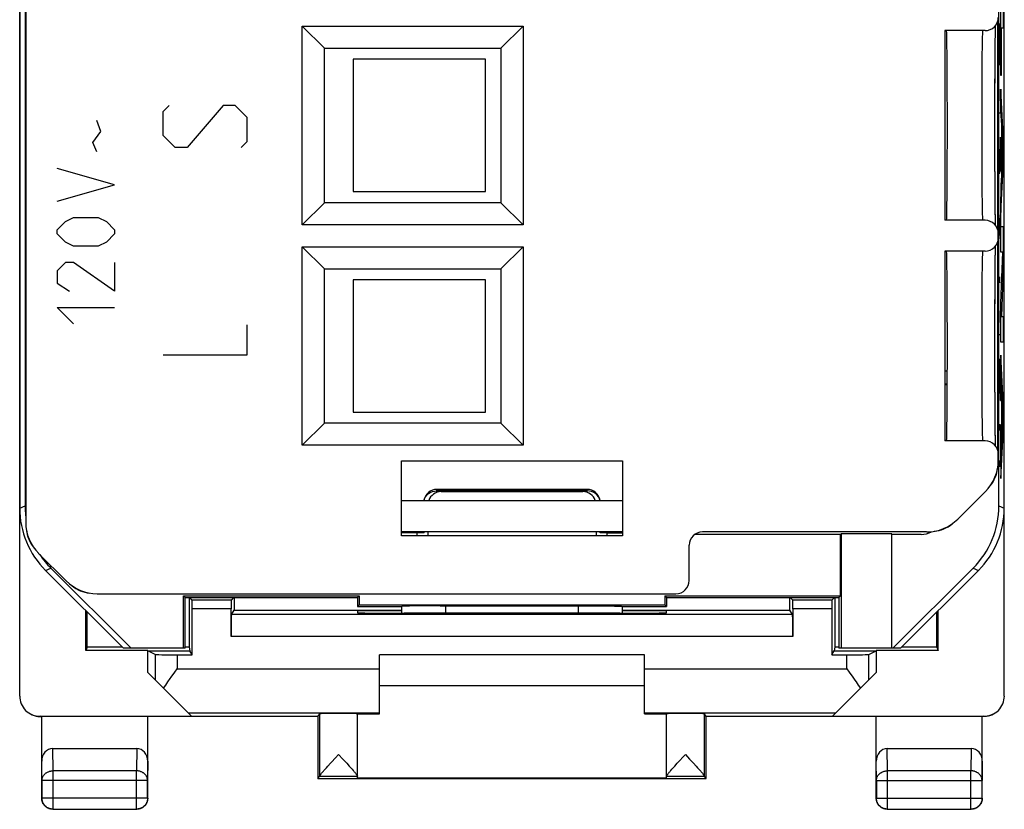
# Model space of a CAD drawing. Units: millimetres. Extents: x -20.1 to 2.2, y 0.1 to 49.1.
# Drawn here: x -20.1 to 2.2, y 0.1 to 18 of the extents above; entities that cross this region are included whole.
import ezdxf

# ---------------------------------------------------------------- set-up
doc = ezdxf.new("R2010")
doc.units = ezdxf.units.MM
doc.header["$LTSCALE"] = 16.335
doc.layers.get('0').update_dxf_attribs({"linetype": 'CONTINUOUS'})
for name, color, linetype in [('ASSI', 7, 'CONTINUOUS'), ('CURVE', 7, 'CONTINUOUS'), ('DRAFT', 7, 'CONTINUOUS'), ('RACCORDO', 7, 'CONTINUOUS'), ('SMUSSO', 7, 'CONTINUOUS')]:
    doc.layers.add(name, color=color, linetype=linetype)

msp = doc.modelspace()

# ---------------------------------------------------------------- linework, layer by layer
at = {"color": 7, "linetype": 'CONTINUOUS'}
for p, q in [((-20.144, 42.274), (-20.144, 6.931)), ((-20.022, 42.224), (-20.022, 6.981)), ((2.033, 6.981), (2.033, 42.224)), ((2.156, 6.931), (2.156, 42.274)), ((-9.594, 17.103), (-12.594, 17.103)), ((-12.594, 17.103), (-12.594, 14.103)), ((-9.594, 14.103), (-9.594, 17.103)), ((-12.594, 14.103), (-9.594, 14.103)), ((-9.594, 12.103), (-12.594, 12.103)), ((-12.594, 12.103), (-12.594, 9.103)), ((-9.594, 9.103), (-9.594, 12.103)), ((0.864, 9.725), (0.806, 9.725)), ((-12.594, 9.103), (-9.594, 9.103)), ((-11.494, 8.003), (-6.494, 8.003)), ((-11.494, 6.303), (-11.494, 8.003)), ((-6.494, 8.003), (-6.494, 6.303)), ((-7.294, 7.353), (-10.694, 7.353)), ((-11.141, 6.37), (-11.495, 6.367)), ((-6.494, 6.303), (-11.494, 6.303)), ((-11.094, 6.403), (-11.094, 6.37)), ((-10.994, 6.369), (-10.994, 6.403)), ((-10.985, 6.371), (-10.975, 6.403)), ((-7.013, 6.403), (-7.004, 6.371)), ((-6.994, 6.403), (-6.994, 6.369)), ((-6.894, 6.403), (-6.894, 6.37)), ((-6.848, 6.37), (-6.494, 6.367)), ((-4.851, 6.336), (-1.558, 6.336)), ((-1.558, 6.336), (-1.54, 6.345)), ((-1.558, 4.939), (-1.558, 6.336)), ((-0.394, 6.345), (-1.54, 6.345)), ((-1.54, 6.345), (-1.54, 3.753)), ((-0.394, 3.753), (-0.394, 6.345)), ((-0.394, 6.336), (0.272, 6.336)), ((-19.559, 5.517), (-17.794, 3.753)), ((-19.436, 5.567), (-17.622, 3.753)), ((-0.367, 3.753), (1.448, 5.567)), ((-0.194, 3.753), (1.57, 5.517)), ((-16.431, 4.939), (-12.458, 4.939)), ((-16.394, 4.903), (-16.431, 4.939)), ((-16.431, 3.753), (-16.431, 4.939)), ((-12.494, 4.903), (-12.458, 4.939)), ((-12.458, 4.939), (-12.458, 4.739)), ((-5.531, 4.939), (-1.558, 4.939)), ((-5.494, 4.903), (-5.531, 4.939)), ((-5.531, 4.939), (-5.531, 4.739)), ((-1.594, 4.903), (-1.558, 4.939)), ((-16.394, 4.903), (-12.494, 4.903)), ((-16.394, 3.753), (-16.394, 4.903)), ((-12.494, 4.903), (-12.494, 4.703)), ((-12.458, 4.739), (-12.494, 4.703)), ((-12.494, 4.703), (-11.489, 4.703)), ((-12.458, 4.739), (-5.531, 4.739)), ((-10.619, 4.718), (-7.493, 4.718)), ((-6.5, 4.703), (-5.494, 4.703)), ((-5.531, 4.739), (-5.494, 4.703)), ((-5.494, 4.903), (-1.594, 4.903)), ((-5.494, 4.903), (-5.494, 4.703)), ((-1.594, 4.903), (-1.594, 3.753)), ((-16.394, 3.753), (-17.794, 3.753)), ((-5.994, 3.603), (-11.994, 3.603)), ((-0.194, 3.753), (-1.594, 3.753)), ((-5.994, 2.903), (-11.994, 2.903))]:
    msp.add_line(p, q, dxfattribs=at)
at = {"color": 253, "linetype": 'CONTINUOUS'}
for p, q in [((0.865, 10.037), (0.806, 10.037)), ((0.864, 9.737), (0.806, 9.737)), ((-10.747, 7.317), (-10.694, 7.321)), ((-10.694, 7.287), (-10.694, 7.353)), ((-7.294, 7.321), (-10.694, 7.321)), ((-7.294, 7.287), (-7.294, 7.353)), ((-7.242, 7.317), (-7.294, 7.321)), ((-20.144, 6.931), (-20.022, 6.981)), ((2.033, 6.981), (2.156, 6.931)), ((-11.141, 6.303), (-11.141, 6.37)), ((-6.848, 6.37), (-6.848, 6.303)), ((-19.559, 5.517), (-19.436, 5.567)), ((1.448, 5.567), (1.57, 5.517)), ((-10.495, 4.55), (-10.496, 4.718)), ((-7.493, 4.718), (-7.493, 4.55))]:
    msp.add_line(p, q, dxfattribs=at)
for points in [[(-10.99, 7.099), (-10.977, 7.143), (-10.955, 7.186), (-10.925, 7.224), (-10.888, 7.258)], [(-10.888, 7.258), (-10.845, 7.285), (-10.797, 7.305), (-10.747, 7.317)], [(-7.101, 7.258), (-7.144, 7.285), (-7.192, 7.305), (-7.242, 7.317)], [(-6.999, 7.099), (-7.012, 7.143), (-7.034, 7.186), (-7.064, 7.224), (-7.101, 7.258)]]:
    msp.add_lwpolyline(points, dxfattribs=at)
at = {"color": 7, "linetype": 'CONTINUOUS'}
for points in [[(-10.619, 4.718), (-10.737, 4.718), (-10.85, 4.717), (-10.959, 4.716), (-11.063, 4.715), (-11.158, 4.714), (-11.243, 4.712), (-11.319, 4.71), (-11.382, 4.709), (-11.431, 4.707), (-11.467, 4.705), (-11.49, 4.703)], [(-7.493, 4.718), (-7.37, 4.718), (-7.252, 4.718), (-7.139, 4.717), (-7.03, 4.716), (-6.926, 4.715), (-6.831, 4.714), (-6.746, 4.712), (-6.67, 4.71), (-6.607, 4.709), (-6.558, 4.707), (-6.522, 4.705), (-6.499, 4.703)]]:
    msp.add_lwpolyline(points, dxfattribs=at)
for centre, start, end in [((-10.694, 7.053), 90, 170), ((-7.294, 7.053), 10, 90)]:
    msp.add_arc(centre, 0.3, start, end, dxfattribs=at)
for centre, major_axis, ratio, start_param, end_param in [((-18.144, 6.931), (1.848, 0.766), 0.999822, 2.748957, 3.534229), ((-18.022, 6.982), (-1.848, -0.766), 0.999822, -0.392636, -0.278862), ((0.033, 6.982), (-1.848, 0.766), 0.999822, 2.748957, 3.534229), ((0.155, 6.931), (1.848, -0.766), 0.999822, -0.392636, 0.392636), ((-10.787, 6.367), (0.5, 0), 0.008727, 1.977254, 2.356194), ((-7.201, 6.367), (0.5, 0), 0.008727, 0.785398, 1.143465), ((0.272, 6.836), (0.354, -0.354), 0.999924, -0.78536, -0.296212), ((-18.022, 6.982), (-1.848, -0.766), 0.999822, 6.475688, 6.675821), ((-10.994, 166.478), (0.5, 162.482), 0.000109, -3.234899, -3.224098), ((-6.994, 166.478), (-0.5, 162.482), 0.000109, 3.224105, 3.234899)]:
    msp.add_ellipse(centre, major_axis=major_axis, ratio=ratio, start_param=start_param, end_param=end_param, dxfattribs=at)
at = {"layer": 'ASSI', "color": 7, "linetype": 'CONTINUOUS'}
for p, q in [((-20.007, 42.594), (-20.007, 6.611)), ((-13.744, 17.853), (-13.244, 17.353)), ((-13.744, 17.853), (-8.744, 17.853)), ((-13.744, 13.353), (-13.744, 17.853)), ((-8.744, 17.853), (-9.244, 17.353)), ((-8.744, 17.853), (-8.744, 13.353)), ((1.954, 17.762), (1.956, 17.848)), ((1.956, 17.848), (1.956, 17.87)), ((2.006, 13.239), (2.006, 17.966)), ((1.719, 17.753), (0.806, 17.753)), ((0.806, 17.753), (0.806, 13.453)), ((1.951, 17.516), (1.953, 17.657)), ((1.953, 17.657), (1.954, 17.762)), ((1.949, 17.351), (1.951, 17.516)), ((-13.244, 17.353), (-9.244, 17.353)), ((-13.244, 13.853), (-13.244, 17.353)), ((-9.244, 17.353), (-9.244, 13.853)), ((1.946, 16.924), (1.948, 17.138)), ((1.945, 16.686), (1.946, 16.924)), ((1.944, 16.426), (1.945, 16.686)), ((1.943, 16.072), (1.944, 16.288)), ((1.944, 16.288), (1.944, 16.426)), ((1.943, 15.886), (1.943, 16.072)), ((1.943, 15.734), (1.943, 15.886)), ((1.943, 15.542), (1.943, 15.734)), ((1.943, 15.351), (1.943, 15.542)), ((1.943, 15.199), (1.943, 15.351)), ((1.944, 14.939), (1.943, 15.199)), ((1.944, 14.76), (1.944, 14.939)), ((1.944, 14.69), (1.944, 14.76)), ((1.945, 14.424), (1.944, 14.69)), ((1.947, 14.182), (1.945, 14.424)), ((1.948, 13.965), (1.947, 14.182)), ((-13.744, 13.353), (-13.244, 13.853)), ((-9.244, 13.853), (-13.244, 13.853)), ((-8.744, 13.353), (-9.244, 13.853)), ((1.95, 13.774), (1.948, 13.965)), ((1.951, 13.63), (1.95, 13.774)), ((1.953, 13.508), (1.951, 13.63)), ((1.719, 13.453), (0.806, 13.453)), ((1.955, 13.406), (1.953, 13.508)), ((1.956, 13.335), (1.955, 13.406)), ((-8.744, 13.353), (-13.744, 13.353)), ((2.006, 8.239), (2.006, 12.966)), ((2.019, 13.053), (2.019, 13.153)), ((-13.744, 12.853), (-8.744, 12.853)), ((-13.744, 12.853), (-13.244, 12.353)), ((-13.744, 8.353), (-13.744, 12.853)), ((-8.744, 12.853), (-9.244, 12.353)), ((-8.744, 12.853), (-8.744, 8.353)), ((1.719, 12.753), (0.806, 12.753)), ((0.806, 12.753), (0.806, 8.453)), ((1.952, 12.607), (1.954, 12.734)), ((1.954, 12.734), (1.955, 12.825)), ((1.955, 12.825), (1.956, 12.87)), ((1.95, 12.457), (1.952, 12.607)), ((-13.244, 12.353), (-9.244, 12.353)), ((-13.244, 8.853), (-13.244, 12.353)), ((-9.244, 12.353), (-9.244, 8.853)), ((1.947, 12.087), (1.949, 12.284)), ((1.949, 12.284), (1.95, 12.457)), ((1.946, 11.867), (1.947, 12.087)), ((1.945, 11.686), (1.946, 11.867)), ((1.944, 11.426), (1.945, 11.686)), ((1.944, 11.288), (1.944, 11.426)), ((1.943, 11.072), (1.944, 11.288)), ((1.943, 10.886), (1.943, 11.072)), ((1.943, 10.734), (1.943, 10.886)), ((1.943, 10.542), (1.943, 10.734)), ((1.943, 10.351), (1.943, 10.542)), ((1.943, 10.199), (1.943, 10.351)), ((1.944, 9.939), (1.943, 10.199)), ((1.944, 9.76), (1.944, 9.939)), ((1.944, 9.69), (1.944, 9.76)), ((1.945, 9.424), (1.944, 9.69)), ((1.947, 9.182), (1.945, 9.424)), ((1.948, 8.965), (1.947, 9.182)), ((1.95, 8.774), (1.948, 8.965)), ((-13.744, 8.353), (-13.244, 8.853)), ((-9.244, 8.853), (-13.244, 8.853)), ((-8.744, 8.353), (-9.244, 8.853)), ((1.951, 8.63), (1.95, 8.774)), ((1.953, 8.508), (1.951, 8.63)), ((1.955, 8.406), (1.953, 8.508)), ((-8.744, 8.353), (-13.744, 8.353)), ((1.719, 8.453), (0.806, 8.453)), ((1.956, 8.335), (1.955, 8.406)), ((2.019, 8.011), (2.019, 8.153)), ((-11.494, 8.003), (-6.494, 8.003)), ((-11.494, 6.303), (-11.494, 8.003)), ((-6.494, 8.003), (-6.494, 6.303)), ((-10.598, 7.303), (-7.39, 7.303)), ((1.726, 7.304), (1.104, 6.682)), ((-11.494, 7.103), (-6.494, 7.103)), ((-11.494, 6.403), (-6.494, 6.403)), ((-6.494, 6.303), (-11.494, 6.303)), ((-10.898, 6.403), (-10.898, 6.303)), ((-7.09, 6.403), (-7.09, 6.303)), ((0.397, 6.389), (-4.681, 6.389)), ((-4.981, 5.289), (-4.981, 6.089)), ((-19.093, 5.282), (-19.715, 5.904)), ((-18.386, 4.989), (-5.281, 4.989)), ((-12.494, 0.808), (-12.494, 2.269)), ((-5.494, 0.808), (-5.494, 2.269)), ((-12.922, 1.346), (-12.827, 1.243)), ((-5.251, 1.146), (-5.066, 1.346)), ((-5.066, 1.346), (-4.971, 1.243)), ((-12.827, 1.243), (-12.738, 1.146)), ((-12.738, 1.146), (-12.68, 1.082)), ((-5.309, 1.082), (-5.251, 1.146)), ((-4.971, 1.243), (-4.883, 1.147)), ((-4.883, 1.147), (-4.824, 1.083)), ((-13.255, 0.98), (-13.229, 1.011)), ((-13.229, 1.011), (-13.198, 1.045)), ((-13.198, 1.045), (-13.164, 1.083)), ((-12.68, 1.082), (-12.645, 1.044)), ((-12.645, 1.044), (-12.615, 1.01)), ((-5.4, 0.979), (-5.374, 1.01)), ((-5.374, 1.01), (-5.343, 1.044)), ((-5.343, 1.044), (-5.309, 1.082)), ((-4.824, 1.083), (-4.79, 1.045)), ((-13.394, 0.803), (-13.351, 0.846)), ((-4.594, 0.803), (-4.638, 0.846))]:
    msp.add_line(p, q, dxfattribs=at)
at = {"layer": 'ASSI', "color": 253, "linetype": 'CONTINUOUS'}
for p, q in [((1.648, 17.038), (1.646, 16.802)), ((1.646, 16.802), (1.645, 16.543)), ((1.645, 16.543), (1.644, 16.266)), ((1.644, 16.266), (1.643, 15.976)), ((1.643, 15.976), (1.643, 15.678)), ((1.643, 15.678), (1.643, 15.378)), ((1.643, 15.378), (1.643, 15.083)), ((1.643, 15.083), (1.644, 14.799)), ((1.644, 14.799), (1.646, 14.53)), ((1.646, 14.53), (1.647, 14.282)), ((1.647, 14.282), (1.649, 14.06)), ((1.649, 14.06), (1.652, 13.867)), ((1.648, 12.038), (1.646, 11.802)), ((1.646, 11.802), (1.645, 11.543)), ((1.645, 11.543), (1.644, 11.266)), ((1.644, 11.266), (1.643, 10.976)), ((1.643, 10.976), (1.643, 10.678)), ((1.643, 10.678), (1.643, 10.378)), ((1.643, 10.378), (1.643, 10.083)), ((1.643, 10.083), (1.644, 9.799)), ((1.644, 9.799), (1.646, 9.53)), ((1.646, 9.53), (1.647, 9.282)), ((1.647, 9.282), (1.649, 9.06)), ((1.649, 9.06), (1.652, 8.867)), ((-13.35, 0.852), (-13.35, 2.269)), ((-4.638, 0.852), (-4.638, 2.269)), ((-12.494, 0.846), (-13.351, 0.846)), ((-4.638, 0.846), (-5.494, 0.846))]:
    msp.add_line(p, q, dxfattribs=at)
for points in [[(1.66, 17.705), (1.658, 17.668), (1.657, 17.621), (1.655, 17.564), (1.654, 17.498), (1.653, 17.423), (1.652, 17.339), (1.65, 17.246), (1.648, 17.038)], [(1.664, 17.753), (1.663, 17.747), (1.661, 17.731), (1.66, 17.705)], [(1.652, 13.867), (1.653, 13.783), (1.654, 13.707), (1.655, 13.641), (1.657, 13.584), (1.658, 13.537), (1.66, 13.5), (1.661, 13.474), (1.663, 13.458), (1.664, 13.453)], [(1.664, 12.753), (1.663, 12.747), (1.661, 12.731), (1.66, 12.705)], [(1.66, 12.705), (1.658, 12.668), (1.657, 12.621), (1.655, 12.564), (1.654, 12.498), (1.653, 12.423), (1.652, 12.339), (1.65, 12.246), (1.648, 12.038)], [(1.652, 8.867), (1.653, 8.783), (1.654, 8.707), (1.655, 8.641), (1.657, 8.584), (1.658, 8.537), (1.66, 8.5), (1.661, 8.474), (1.663, 8.458), (1.664, 8.453)]]:
    msp.add_lwpolyline(points, dxfattribs=at)
at = {"layer": 'ASSI', "color": 7, "linetype": 'CONTINUOUS'}
for points in [[(1.948, 17.138), (1.949, 17.329), (1.949, 17.351)], [(-13.085, 1.17), (-12.994, 1.269), (-12.922, 1.346)], [(-13.164, 1.083), (-13.106, 1.147), (-13.085, 1.17)], [(-13.35, 0.852), (-13.35, 0.855), (-13.349, 0.858), (-13.347, 0.862), (-13.344, 0.867), (-13.341, 0.872), (-13.337, 0.878), (-13.333, 0.885), (-13.327, 0.893), (-13.321, 0.901), (-13.314, 0.91), (-13.306, 0.92), (-13.298, 0.93), (-13.288, 0.942), (-13.278, 0.954), (-13.267, 0.967), (-13.255, 0.98)], [(-12.615, 1.01), (-12.588, 0.979), (-12.577, 0.966), (-12.566, 0.953), (-12.555, 0.941), (-12.546, 0.929), (-12.538, 0.919), (-12.53, 0.909), (-12.523, 0.9), (-12.517, 0.892), (-12.512, 0.884), (-12.507, 0.878), (-12.503, 0.872), (-12.5, 0.866), (-12.497, 0.862), (-12.496, 0.857), (-12.495, 0.854), (-12.494, 0.851)], [(-5.494, 0.851), (-5.494, 0.854), (-5.493, 0.857), (-5.491, 0.862), (-5.489, 0.866), (-5.486, 0.872), (-5.482, 0.878), (-5.477, 0.884), (-5.472, 0.892), (-5.466, 0.9), (-5.459, 0.909), (-5.451, 0.919), (-5.443, 0.929), (-5.433, 0.941), (-5.423, 0.953), (-5.412, 0.966), (-5.4, 0.979)], [(-4.79, 1.045), (-4.76, 1.011), (-4.746, 0.995), (-4.733, 0.98), (-4.721, 0.966), (-4.71, 0.954), (-4.7, 0.941), (-4.691, 0.93), (-4.682, 0.92), (-4.675, 0.91), (-4.668, 0.901), (-4.662, 0.893), (-4.656, 0.885), (-4.651, 0.878), (-4.647, 0.872), (-4.644, 0.867), (-4.642, 0.862), (-4.64, 0.858), (-4.639, 0.855), (-4.638, 0.852)]]:
    msp.add_lwpolyline(points, dxfattribs=at)
for centre, start, end in [((1.296, 7.897), 319.702, 355.2989), ((0.512, 7.113), 274.702, 310.2989), ((-19.284, 6.497), 184.702, 220.2989), ((-18.5, 5.713), 229.702, 265.2989)]:
    msp.add_arc(centre, 0.71, start, end, dxfattribs=at)
for centre, major_axis, ratio, start_param, end_param in [((1.719, 18.053), (-0.3, 0), 0.999962, 1.570796, 3.141593), ((0.847, 15.603), (0, 2.15), 0.008727, 3.141593, 6.283185), ((1.719, 13.153), (0.3, 0), 0.999962, 0, 1.570796), ((1.719, 13.053), (-0.3, 0), 0.999962, 1.570796, 3.141593), ((0.847, 10.603), (0, 2.15), 0.008727, 3.141593, 6.283185), ((1.719, 8.153), (0.3, 0), 0.999962, 0, 1.570796), ((1.019, 8.011), (0.924, -0.383), 0.999955, -0.392683, 0.392683), ((-10.598, 7.003), (0.3, 0), 0.999962, 1.570796, 2.801371), ((-7.39, 7.003), (0.3, 0), 0.999962, 0.340222, 1.570796), ((-19.007, 6.611), (-0.924, -0.383), 0.999955, -0.392683, 0.392683), ((0.397, 7.389), (0.383, -0.924), 0.999955, -0.392683, 0.392683), ((-4.681, 6.089), (0.212, -0.212), 0.999924, 2.356233, 3.926953), ((-18.386, 5.989), (-0.383, -0.924), 0.999955, -0.392683, 0.392683), ((-5.281, 5.289), (-0.212, 0.212), 0.999924, 2.356233, 3.926953), ((-13.351, 1.346), (0, 0.5), 0.005818, -3.135775, -2.991996), ((-4.638, 1.346), (0, 0.5), 0.005818, -3.29119, -3.14741)]:
    msp.add_ellipse(centre, major_axis=major_axis, ratio=ratio, start_param=start_param, end_param=end_param, dxfattribs=at)
at = {"layer": 'CURVE', "color": 7, "linetype": 'CONTINUOUS'}
for p, q in [((2.079, 16.736), (2.079, 18.431)), ((2.129, 18.431), (2.129, 17.809)), ((2.129, 17.809), (2.087, 17.809)), ((2.087, 17.809), (2.087, 16.736)), ((2.087, 16.736), (2.079, 16.736)), ((2.129, 15.375), (2.079, 16.423)), ((2.079, 16.423), (2.079, 15.829)), ((2.079, 15.829), (2.09, 15.612)), ((2.09, 15.612), (2.09, 14.463)), ((2.098, 15.451), (2.12, 15.021)), ((2.098, 14.62), (2.098, 15.451)), ((2.129, 14.636), (2.129, 15.375)), ((2.12, 15.021), (2.098, 14.62)), ((2.079, 13.627), (2.129, 14.636)), ((2.09, 14.463), (2.079, 14.254)), ((2.079, 14.254), (2.079, 13.627)), ((2.079, 13.31), (2.129, 13.31)), ((2.079, 12.728), (2.079, 13.31)), ((2.129, 13.31), (2.129, 12.386)), ((2.121, 12.728), (2.079, 12.728)), ((2.079, 11.575), (2.121, 12.728)), ((2.129, 12.386), (2.089, 11.274)), ((2.079, 10.691), (2.079, 11.575)), ((2.089, 11.274), (2.129, 11.274)), ((2.129, 11.274), (2.129, 10.691)), ((2.129, 10.691), (2.079, 10.691)), ((2.129, 9.35), (2.079, 10.398)), ((2.079, 10.398), (2.079, 9.804)), ((2.079, 9.804), (2.09, 9.587)), ((2.09, 9.587), (2.09, 8.438)), ((2.098, 9.426), (2.12, 8.996)), ((2.098, 8.595), (2.098, 9.426)), ((2.129, 8.611), (2.129, 9.35)), ((2.12, 8.996), (2.098, 8.595)), ((2.079, 7.603), (2.129, 8.611)), ((2.09, 8.438), (2.079, 8.229)), ((2.079, 8.229), (2.079, 7.603))]:
    msp.add_line(p, q, dxfattribs=at)
at = {"layer": 'CURVE', "color": 253, "linetype": 'CONTINUOUS'}
for p, q in [((2.046, 17.917), (2.072, 17.51)), ((2.046, 16.967), (2.046, 17.917)), ((2.039, 17.283), (2.055, 17.283)), ((2.062, 16.424), (2.072, 15.881)), ((-16.894, 15.917), (-16.759, 16.053)), ((-16.894, 15.374), (-16.894, 15.917)), ((-15.537, 16.053), (-16.352, 15.103)), ((-15.266, 16.053), (-15.537, 16.053)), ((-14.994, 15.781), (-15.266, 16.053)), ((2.072, 15.881), (2.039, 15.881)), ((-18.304, 15.467), (-18.397, 15.714)), ((-14.994, 15.238), (-14.994, 15.781)), ((-18.49, 15.219), (-18.304, 15.467)), ((-18.397, 15.003), (-18.49, 15.219)), ((-16.623, 15.103), (-16.894, 15.374)), ((-15.13, 15.103), (-14.994, 15.238)), ((2.072, 14.795), (2.072, 15.338)), ((-16.352, 15.103), (-16.623, 15.103)), ((2.058, 14.795), (2.058, 15.067)), ((2.053, 14.524), (2.058, 14.795)), ((2.058, 14.795), (2.06, 14.569)), ((2.067, 14.569), (2.072, 14.795)), ((-17.994, 14.26), (-19.294, 14.631)), ((2.041, 14.524), (2.053, 14.524)), ((2.06, 14.569), (2.067, 14.569)), ((-19.294, 13.888), (-17.994, 14.26)), ((2.065, 13.981), (2.072, 13.981)), ((2.072, 13.981), (2.072, 13.031)), ((-19.294, 13.238), (-19.109, 13.424)), ((-19.109, 13.424), (-18.923, 13.517)), ((-18.923, 13.517), (-18.366, 13.517)), ((-18.366, 13.517), (-18.18, 13.424)), ((-18.18, 13.424), (-17.994, 13.238)), ((2.072, 13.031), (2.039, 13.574)), ((-19.294, 13.145), (-19.294, 13.238)), ((-17.994, 13.238), (-17.994, 13.145)), ((-19.109, 12.96), (-19.294, 13.145)), ((-18.923, 12.867), (-19.109, 12.96)), ((-18.18, 12.96), (-18.366, 12.867)), ((-17.994, 13.145), (-18.18, 12.96)), ((-18.366, 12.867), (-18.923, 12.867)), ((-19.109, 12.495), (-19.294, 12.31)), ((-18.923, 12.495), (-19.109, 12.495)), ((-17.994, 11.845), (-18.923, 12.495)), ((-17.994, 12.495), (-17.994, 11.845)), ((-19.294, 12.31), (-19.294, 12.031)), ((2.044, 12.081), (2.043, 12.036)), ((2.044, 12.172), (2.044, 12.081)), ((-19.294, 12.031), (-19.016, 11.845)), ((-18.923, 11.103), (-19.294, 11.474)), ((-19.294, 11.474), (-17.994, 11.474)), ((2.062, 11.403), (2.072, 10.86)), ((-14.994, 10.403), (-14.994, 11.081)), ((2.072, 10.86), (2.039, 10.86)), ((-16.894, 10.403), (-14.994, 10.403)), ((2.039, 10.317), (2.062, 9.367)), ((2.072, 10.045), (2.065, 10.317)), ((2.072, 9.638), (2.072, 10.045)), ((2.067, 9.367), (2.072, 9.638)), ((2.062, 9.367), (2.067, 9.367)), ((2.043, 8.688), (2.048, 8.824)), ((2.048, 8.824), (2.062, 8.824)), ((2.062, 8.824), (2.067, 8.688)), ((2.067, 8.688), (2.072, 8.417)), ((2.072, 8.281), (2.067, 8.01)), ((2.072, 8.417), (2.072, 8.281)), ((2.048, 7.874), (2.043, 8.01)), ((2.062, 7.874), (2.048, 7.874)), ((2.067, 8.01), (2.062, 7.874))]:
    msp.add_line(p, q, dxfattribs=at)
at = {"layer": 'DRAFT', "color": 7, "linetype": 'CONTINUOUS'}
for p, q in [((-4.851, 6.336), (-1.558, 6.336)), ((-1.558, 6.336), (-1.54, 6.345)), ((-1.558, 4.939), (-1.558, 6.336)), ((-0.394, 6.345), (-1.54, 6.345)), ((-1.54, 6.345), (-1.54, 3.753)), ((-0.394, 3.753), (-0.394, 6.345)), ((-16.431, 4.939), (-12.458, 4.939)), ((-16.394, 4.903), (-16.431, 4.939)), ((-16.431, 3.753), (-16.431, 4.939)), ((-12.494, 4.903), (-12.458, 4.939)), ((-12.458, 4.939), (-12.458, 4.739)), ((-5.531, 4.939), (-1.558, 4.939)), ((-5.494, 4.903), (-5.531, 4.939)), ((-5.531, 4.939), (-5.531, 4.739)), ((-1.594, 4.903), (-1.558, 4.939)), ((-16.394, 4.903), (-12.494, 4.903)), ((-16.394, 3.753), (-16.394, 4.903)), ((-16.303, 4.903), (-16.303, 3.781)), ((-15.286, 4.903), (-15.286, 4.616)), ((-12.494, 4.903), (-12.494, 4.703)), ((-12.458, 4.739), (-12.494, 4.703)), ((-12.458, 4.739), (-5.531, 4.739)), ((-5.531, 4.739), (-5.494, 4.703)), ((-5.494, 4.903), (-1.594, 4.903)), ((-5.494, 4.903), (-5.494, 4.703)), ((-2.703, 4.616), (-2.703, 4.903)), ((-1.686, 4.903), (-1.686, 3.781)), ((-1.594, 4.903), (-1.594, 3.753)), ((-18.644, 3.703), (-18.644, 4.603)), ((-18.618, 3.781), (-18.618, 4.576)), ((-15.286, 4.616), (-11.494, 4.616)), ((-11.494, 4.603), (-12.494, 4.603)), ((-12.494, 4.603), (-12.494, 4.558)), ((-11.494, 4.549), (-11.436, 4.549)), ((-6.553, 4.549), (-6.494, 4.549)), ((-6.495, 4.616), (-2.703, 4.616)), ((-5.494, 4.603), (-6.495, 4.603)), ((-5.494, 4.558), (-5.494, 4.603)), ((0.629, 3.781), (0.629, 4.576)), ((0.656, 3.703), (0.656, 4.603)), ((-18.618, 3.781), (-18.644, 3.703)), ((-17.244, 3.703), (-18.644, 3.703)), ((-17.823, 3.781), (-18.618, 3.781)), ((-16.394, 3.753), (-17.794, 3.753)), ((-17.241, 3.692), (-17.244, 3.703)), ((-17.244, 3.203), (-17.244, 3.703)), ((-17.241, 3.692), (-16.293, 3.692)), ((-16.303, 3.781), (-16.394, 3.781)), ((-16.303, 3.781), (-16.293, 3.692)), ((-16.236, 3.607), (-16.293, 3.692)), ((-1.753, 3.607), (-1.696, 3.692)), ((-1.686, 3.781), (-1.696, 3.692)), ((-1.696, 3.692), (-0.748, 3.692)), ((-1.594, 3.781), (-1.686, 3.781)), ((-0.194, 3.753), (-1.594, 3.753)), ((-0.748, 3.692), (-0.744, 3.703)), ((0.656, 3.703), (-0.744, 3.703)), ((-0.744, 3.703), (-0.744, 3.203)), ((0.629, 3.781), (-0.166, 3.781)), ((0.629, 3.781), (0.656, 3.703)), ((-13.394, 2.203), (-13.35, 2.269)), ((-12.494, 2.264), (-11.994, 2.264)), ((-5.994, 2.264), (-5.494, 2.264)), ((-4.594, 2.203), (-4.638, 2.269)), ((-13.394, 2.203), (-19.644, 2.203)), ((-13.394, 2.203), (-13.394, 0.803)), ((1.656, 2.203), (-4.594, 2.203)), ((-4.594, 0.803), (-4.594, 2.203)), ((-13.394, 0.803), (-4.594, 0.803)), ((-5.494, 0.808), (-12.494, 0.808))]:
    msp.add_line(p, q, dxfattribs=at)
for centre, major_axis, start_param, end_param in [((0.847, 15.603), (0, 2.15), 3.141593, 6.283185), ((0.847, 10.603), (0, 2.15), 3.141593, 6.283185), ((-11.494, 4.558), (1, 0), -3.141593, -1.570796), ((-8.994, 4.42), (15, 0), 1.407315, 1.734278), ((-6.494, 4.558), (1, 0), -1.570796, 0), ((-12.922, 2.269), (0.428, 0), 0, 3.135775), ((-5.066, 2.269), (0.428, 0), 0.005818, 3.141593)]:
    msp.add_ellipse(centre, major_axis=major_axis, ratio=0.008727, start_param=start_param, end_param=end_param, dxfattribs=at)
at = {"layer": 'RACCORDO', "color": 7, "linetype": 'CONTINUOUS'}
for p, q in [((-20.144, 2.671), (-20.144, 46.534)), ((2.156, 2.671), (2.156, 46.534)), ((-20.007, 42.594), (-20.007, 6.611)), ((-20.022, 42.224), (-20.022, 6.981)), ((2.033, 6.981), (2.033, 42.224)), ((1.954, 17.761), (1.956, 17.845)), ((1.956, 17.845), (1.956, 17.87)), ((1.719, 17.753), (0.806, 17.753)), ((1.951, 17.523), (1.953, 17.659)), ((1.953, 17.659), (1.954, 17.761)), ((1.949, 17.365), (1.951, 17.523)), ((1.947, 17.035), (1.948, 17.232)), ((1.948, 17.232), (1.949, 17.365)), ((1.945, 16.787), (1.947, 17.035)), ((1.944, 16.543), (1.945, 16.787)), ((1.944, 16.38), (1.944, 16.543)), ((1.944, 16.244), (1.944, 16.38)), ((1.943, 16.033), (1.944, 16.244)), ((1.943, 15.888), (1.943, 16.033)), ((1.943, 15.777), (1.943, 15.888)), ((1.943, 15.592), (1.943, 15.777)), ((1.943, 15.405), (1.943, 15.592)), ((1.943, 15.294), (1.943, 15.405)), ((1.943, 15.111), (1.943, 15.294)), ((1.944, 14.897), (1.943, 15.111)), ((1.944, 14.759), (1.944, 14.897)), ((1.944, 14.692), (1.944, 14.759)), ((1.945, 14.435), (1.944, 14.692)), ((1.946, 14.227), (1.945, 14.435)), ((1.948, 14.013), (1.946, 14.227)), ((1.949, 13.823), (1.948, 14.013)), ((1.951, 13.658), (1.949, 13.823)), ((1.953, 13.52), (1.951, 13.658)), ((1.719, 13.453), (0.806, 13.453)), ((1.955, 13.419), (1.953, 13.52)), ((1.956, 13.335), (1.955, 13.419)), ((2.019, 13.053), (2.019, 13.153)), ((1.719, 12.753), (0.806, 12.753)), ((1.952, 12.594), (1.953, 12.719)), ((1.953, 12.719), (1.955, 12.811)), ((1.955, 12.811), (1.956, 12.87)), ((1.95, 12.447), (1.952, 12.594)), ((1.947, 12.086), (1.949, 12.277)), ((1.949, 12.277), (1.95, 12.447)), ((1.946, 11.873), (1.947, 12.086)), ((1.945, 11.787), (1.946, 11.873)), ((1.944, 11.543), (1.945, 11.787)), ((1.944, 11.38), (1.944, 11.543)), ((1.944, 11.244), (1.944, 11.38)), ((1.943, 11.033), (1.944, 11.244)), ((1.943, 10.888), (1.943, 11.033)), ((1.943, 10.777), (1.943, 10.888)), ((1.943, 10.592), (1.943, 10.777)), ((1.943, 10.405), (1.943, 10.592)), ((1.943, 10.294), (1.943, 10.405)), ((1.943, 10.111), (1.943, 10.294)), ((1.944, 9.897), (1.943, 10.111)), ((1.944, 9.759), (1.944, 9.897)), ((0.864, 9.725), (0.806, 9.725)), ((1.944, 9.692), (1.944, 9.759)), ((1.945, 9.435), (1.944, 9.692)), ((1.946, 9.227), (1.945, 9.435)), ((1.948, 9.013), (1.946, 9.227)), ((1.949, 8.823), (1.948, 9.013)), ((1.951, 8.658), (1.949, 8.823)), ((1.953, 8.52), (1.951, 8.658)), ((1.955, 8.419), (1.953, 8.52)), ((1.719, 8.453), (0.806, 8.453)), ((1.956, 8.335), (1.955, 8.419)), ((2.019, 8.011), (2.019, 8.153)), ((-7.294, 7.353), (-10.694, 7.353)), ((-10.598, 7.303), (-7.39, 7.303)), ((1.726, 7.304), (1.104, 6.682)), ((-11.141, 6.37), (-11.495, 6.367)), ((-10.994, 6.369), (-10.994, 6.403)), ((-10.985, 6.371), (-10.975, 6.403)), ((-10.898, 6.403), (-10.898, 6.303)), ((-7.09, 6.403), (-7.09, 6.303)), ((-7.013, 6.403), (-7.004, 6.371)), ((-6.994, 6.403), (-6.994, 6.369)), ((-6.848, 6.37), (-6.494, 6.367)), ((0.397, 6.389), (-4.681, 6.389)), ((-0.394, 6.336), (0.272, 6.336)), ((-4.981, 5.289), (-4.981, 6.089)), ((-19.093, 5.282), (-19.715, 5.904)), ((-19.559, 5.517), (-17.794, 3.753)), ((-19.436, 5.567), (-17.622, 3.753)), ((-0.367, 3.753), (1.448, 5.567)), ((-0.194, 3.753), (1.57, 5.517)), ((-18.386, 4.989), (-5.281, 4.989)), ((-16.237, 4.845), (-16.294, 4.903)), ((-15.351, 4.845), (-15.294, 4.903)), ((-2.637, 4.845), (-2.694, 4.903)), ((-1.751, 4.845), (-1.694, 4.903)), ((-16.236, 3.607), (-16.236, 4.645)), ((-15.353, 4.02), (-15.353, 4.645)), ((-15.35, 4.52), (-15.286, 4.616)), ((-2.639, 4.52), (-2.703, 4.616)), ((-2.636, 4.645), (-2.636, 4.02)), ((-1.753, 4.645), (-1.753, 3.607)), ((-17.078, 3.611), (-17.241, 3.692)), ((-16.578, 3.607), (-16.236, 3.607)), ((-11.994, 2.264), (-11.994, 3.603)), ((-5.994, 2.264), (-5.994, 3.603)), ((-1.753, 3.607), (-1.41, 3.607)), ((-0.91, 3.611), (-0.748, 3.692)), ((-16.253, 2.211), (-17.244, 3.203)), ((-16.711, 3.101), (-16.632, 3.214)), ((-16.632, 3.214), (-16.578, 3.29)), ((-1.736, 2.211), (-0.744, 3.203)), ((-1.41, 3.29), (-1.357, 3.214)), ((-1.357, 3.214), (-1.278, 3.101)), ((-19.684, 2.211), (-16.253, 2.211)), ((-19.644, 2.203), (-19.667, 2.203)), ((-19.644, 0.353), (-19.644, 2.203)), ((-17.244, 0.353), (-17.244, 2.203)), ((-1.736, 2.211), (1.695, 2.211)), ((-0.744, 0.353), (-0.744, 2.203)), ((1.678, 2.203), (1.656, 2.203)), ((1.656, 0.353), (1.656, 2.203)), ((-19.395, 1.48), (-17.494, 1.48)), ((-0.495, 1.48), (1.406, 1.48)), ((-19.394, 0.103), (-17.494, 0.103)), ((-0.494, 0.103), (1.406, 0.103))]:
    msp.add_line(p, q, dxfattribs=at)
at = {"layer": 'RACCORDO', "color": 253, "linetype": 'CONTINUOUS'}
for p, q in [((1.648, 17.038), (1.646, 16.802)), ((1.646, 16.802), (1.645, 16.543)), ((1.645, 16.543), (1.644, 16.266)), ((1.644, 16.266), (1.643, 15.976)), ((1.643, 15.976), (1.643, 15.678)), ((1.643, 15.678), (1.643, 15.378)), ((1.643, 15.378), (1.643, 15.083)), ((1.643, 15.083), (1.644, 14.799)), ((1.644, 14.799), (1.646, 14.53)), ((1.646, 14.53), (1.647, 14.282)), ((1.647, 14.282), (1.649, 14.06)), ((1.649, 14.06), (1.652, 13.867)), ((1.648, 12.038), (1.646, 11.802)), ((1.646, 11.802), (1.645, 11.543)), ((1.645, 11.543), (1.644, 11.266)), ((1.644, 11.266), (1.643, 10.976)), ((1.643, 10.976), (1.643, 10.678)), ((1.643, 10.678), (1.643, 10.378)), ((1.643, 10.378), (1.643, 10.083)), ((0.865, 10.037), (0.806, 10.037)), ((1.643, 10.083), (1.644, 9.799)), ((0.864, 9.737), (0.806, 9.737)), ((1.644, 9.799), (1.646, 9.53)), ((1.646, 9.53), (1.647, 9.282)), ((1.647, 9.282), (1.649, 9.06)), ((1.649, 9.06), (1.652, 8.867)), ((-10.747, 7.317), (-10.694, 7.321)), ((-10.694, 7.287), (-10.694, 7.353)), ((-7.294, 7.321), (-10.694, 7.321)), ((-7.294, 7.287), (-7.294, 7.353)), ((-7.242, 7.317), (-7.294, 7.321)), ((-20.144, 6.931), (-20.022, 6.981)), ((2.033, 6.981), (2.156, 6.931)), ((-11.141, 6.303), (-11.141, 6.37)), ((-6.848, 6.37), (-6.848, 6.303)), ((-19.559, 5.517), (-19.436, 5.567)), ((1.448, 5.567), (1.57, 5.517)), ((-15.351, 4.845), (-16.237, 4.845)), ((-1.751, 4.845), (-2.637, 4.845)), ((-15.353, 4.645), (-16.236, 4.645)), ((-2.639, 4.52), (-15.35, 4.52)), ((-1.753, 4.645), (-2.636, 4.645)), ((-2.636, 4.02), (-15.353, 4.02)), ((-17.078, 3.611), (-17.078, 3.037)), ((-16.578, 3.607), (-16.578, 3.29)), ((-1.41, 3.29), (-1.41, 3.607)), ((-0.91, 3.037), (-0.91, 3.611)), ((-16.578, 3.29), (-11.994, 3.29)), ((-5.994, 3.29), (-1.41, 3.29)), ((-16.332, 2.29), (-11.994, 2.29)), ((-5.994, 2.29), (-1.657, 2.29)), ((-19.667, 2.203), (-19.684, 2.211)), ((1.695, 2.211), (1.678, 2.203)), ((-19.39, 0.975), (-19.395, 1.48)), ((-17.494, 1.48), (-17.499, 0.975)), ((-0.49, 0.975), (-0.495, 1.48)), ((1.406, 1.48), (1.401, 0.975)), ((-19.64, 0.758), (-19.644, 1.192)), ((-17.244, 1.192), (-17.249, 0.758)), ((-0.74, 0.758), (-0.744, 1.192)), ((1.656, 1.192), (1.651, 0.758)), ((-17.499, 0.975), (-19.39, 0.975)), ((-19.39, 0.107), (-19.39, 0.975)), ((-17.499, 0.107), (-17.499, 0.975)), ((1.401, 0.975), (-0.49, 0.975)), ((-0.49, 0.107), (-0.49, 0.975)), ((1.401, 0.107), (1.401, 0.975)), ((-17.249, 0.758), (-19.64, 0.758)), ((-19.64, 0.758), (-19.64, 0.357)), ((-17.249, 0.357), (-17.249, 0.758)), ((-0.74, 0.758), (1.651, 0.758)), ((-0.74, 0.758), (-0.74, 0.357)), ((1.651, 0.357), (1.651, 0.758)), ((-19.64, 0.357), (-19.644, 0.353)), ((-17.249, 0.357), (-19.64, 0.357)), ((-17.249, 0.357), (-17.244, 0.353)), ((-0.74, 0.357), (-0.744, 0.353)), ((-0.74, 0.357), (1.651, 0.357)), ((1.651, 0.357), (1.656, 0.353)), ((-19.39, 0.107), (-19.394, 0.103)), ((-19.39, 0.107), (-17.499, 0.107)), ((-17.499, 0.107), (-17.494, 0.103)), ((-0.49, 0.107), (-0.494, 0.103)), ((-0.49, 0.107), (1.401, 0.107)), ((1.401, 0.107), (1.406, 0.103))]:
    msp.add_line(p, q, dxfattribs=at)
for points in [[(1.66, 17.705), (1.658, 17.668), (1.657, 17.621), (1.655, 17.564), (1.654, 17.498), (1.653, 17.423), (1.652, 17.339), (1.65, 17.246), (1.648, 17.038)], [(1.664, 17.753), (1.663, 17.747), (1.661, 17.731), (1.66, 17.705)], [(1.652, 13.867), (1.653, 13.783), (1.654, 13.707), (1.655, 13.641), (1.657, 13.584), (1.658, 13.537), (1.66, 13.5), (1.661, 13.474), (1.663, 13.458), (1.664, 13.453)], [(1.664, 12.753), (1.663, 12.747), (1.661, 12.731), (1.66, 12.705)], [(1.66, 12.705), (1.658, 12.668), (1.657, 12.621), (1.655, 12.564), (1.654, 12.498), (1.653, 12.423), (1.652, 12.339), (1.65, 12.246), (1.648, 12.038)], [(1.652, 8.867), (1.653, 8.783), (1.654, 8.707), (1.655, 8.641), (1.657, 8.584), (1.658, 8.537), (1.66, 8.5), (1.661, 8.474), (1.663, 8.458), (1.664, 8.453)], [(-10.99, 7.099), (-10.977, 7.143), (-10.955, 7.186), (-10.925, 7.224), (-10.888, 7.258)], [(-10.888, 7.258), (-10.845, 7.285), (-10.797, 7.305), (-10.747, 7.317)], [(-7.101, 7.258), (-7.144, 7.285), (-7.192, 7.305), (-7.242, 7.317)], [(-6.999, 7.099), (-7.012, 7.143), (-7.034, 7.186), (-7.064, 7.224), (-7.101, 7.258)], [(-19.64, 0.758), (-19.64, 0.769), (-19.639, 0.781), (-19.637, 0.792), (-19.634, 0.803), (-19.631, 0.814), (-19.628, 0.825), (-19.623, 0.836), (-19.618, 0.846), (-19.613, 0.856), (-19.606, 0.866), (-19.599, 0.876), (-19.592, 0.885), (-19.584, 0.894), (-19.576, 0.903), (-19.567, 0.911), (-19.557, 0.919), (-19.547, 0.926), (-19.537, 0.933), (-19.526, 0.94), (-19.515, 0.945), (-19.503, 0.951), (-19.492, 0.956), (-19.479, 0.96), (-19.467, 0.964), (-19.455, 0.967), (-19.442, 0.97), (-19.429, 0.972), (-19.416, 0.973), (-19.403, 0.974), (-19.39, 0.975)], [(-17.249, 0.758), (-17.249, 0.769), (-17.25, 0.781), (-17.252, 0.792), (-17.254, 0.803), (-17.257, 0.814), (-17.261, 0.825), (-17.266, 0.836), (-17.271, 0.846), (-17.276, 0.856), (-17.282, 0.866), (-17.289, 0.876), (-17.297, 0.885), (-17.305, 0.894), (-17.313, 0.903), (-17.322, 0.911), (-17.332, 0.919), (-17.342, 0.926), (-17.352, 0.933), (-17.363, 0.94), (-17.374, 0.945), (-17.385, 0.951), (-17.397, 0.956), (-17.409, 0.96), (-17.422, 0.964), (-17.434, 0.967), (-17.447, 0.97), (-17.46, 0.972), (-17.473, 0.973), (-17.486, 0.974), (-17.499, 0.975)], [(-0.74, 0.758), (-0.74, 0.769), (-0.739, 0.781), (-0.737, 0.792), (-0.734, 0.803), (-0.731, 0.814), (-0.728, 0.825), (-0.723, 0.836), (-0.718, 0.846), (-0.713, 0.856), (-0.706, 0.866), (-0.699, 0.876), (-0.692, 0.885), (-0.684, 0.894), (-0.676, 0.903), (-0.667, 0.911), (-0.657, 0.919), (-0.647, 0.926), (-0.637, 0.933), (-0.626, 0.94), (-0.615, 0.945), (-0.603, 0.951), (-0.592, 0.956), (-0.579, 0.96), (-0.567, 0.964), (-0.555, 0.967), (-0.542, 0.97), (-0.529, 0.972), (-0.516, 0.973), (-0.503, 0.974), (-0.49, 0.975)], [(1.651, 0.758), (1.651, 0.769), (1.65, 0.781), (1.648, 0.792), (1.646, 0.803), (1.643, 0.814), (1.639, 0.825), (1.634, 0.836), (1.629, 0.846), (1.624, 0.856), (1.618, 0.866), (1.611, 0.876), (1.603, 0.885), (1.595, 0.894), (1.587, 0.903), (1.578, 0.911), (1.568, 0.919), (1.558, 0.926), (1.548, 0.933), (1.537, 0.94), (1.526, 0.945), (1.515, 0.951), (1.503, 0.956), (1.491, 0.96), (1.478, 0.964), (1.466, 0.967), (1.453, 0.97), (1.44, 0.972), (1.427, 0.973), (1.414, 0.974), (1.401, 0.975)], [(-19.39, 0.107), (-19.403, 0.107), (-19.416, 0.108), (-19.429, 0.11), (-19.442, 0.112), (-19.455, 0.115), (-19.467, 0.119), (-19.48, 0.123), (-19.492, 0.128), (-19.503, 0.134), (-19.515, 0.14), (-19.526, 0.147), (-19.537, 0.155), (-19.547, 0.163), (-19.557, 0.171), (-19.567, 0.18), (-19.576, 0.19), (-19.584, 0.2), (-19.592, 0.21), (-19.6, 0.221), (-19.606, 0.232), (-19.613, 0.243), (-19.618, 0.255), (-19.623, 0.267), (-19.628, 0.28), (-19.631, 0.292), (-19.635, 0.305), (-19.637, 0.318), (-19.639, 0.331), (-19.64, 0.344), (-19.64, 0.357)], [(-17.249, 0.357), (-17.249, 0.344), (-17.25, 0.331), (-17.252, 0.318), (-17.254, 0.305), (-17.257, 0.292), (-17.261, 0.28), (-17.265, 0.267), (-17.27, 0.255), (-17.276, 0.243), (-17.282, 0.232), (-17.289, 0.221), (-17.297, 0.21), (-17.304, 0.2), (-17.313, 0.19), (-17.322, 0.18), (-17.331, 0.171), (-17.341, 0.163), (-17.352, 0.155), (-17.363, 0.147), (-17.374, 0.14), (-17.385, 0.134), (-17.397, 0.128), (-17.409, 0.123), (-17.422, 0.119), (-17.434, 0.115), (-17.447, 0.112), (-17.46, 0.11), (-17.473, 0.108), (-17.486, 0.107), (-17.499, 0.107)], [(-0.49, 0.107), (-0.503, 0.107), (-0.516, 0.108), (-0.529, 0.11), (-0.542, 0.112), (-0.555, 0.115), (-0.567, 0.119), (-0.58, 0.123), (-0.592, 0.128), (-0.603, 0.134), (-0.615, 0.14), (-0.626, 0.147), (-0.637, 0.155), (-0.647, 0.163), (-0.657, 0.171), (-0.667, 0.18), (-0.676, 0.19), (-0.684, 0.2), (-0.692, 0.21), (-0.7, 0.221), (-0.707, 0.232), (-0.713, 0.243), (-0.718, 0.255), (-0.723, 0.267), (-0.728, 0.28), (-0.731, 0.292), (-0.735, 0.305), (-0.737, 0.318), (-0.739, 0.331), (-0.74, 0.344), (-0.74, 0.357)], [(1.651, 0.357), (1.651, 0.344), (1.65, 0.331), (1.648, 0.318), (1.646, 0.305), (1.643, 0.292), (1.639, 0.28), (1.635, 0.267), (1.63, 0.255), (1.624, 0.243), (1.618, 0.232), (1.611, 0.221), (1.604, 0.21), (1.596, 0.2), (1.587, 0.19), (1.578, 0.18), (1.569, 0.171), (1.559, 0.163), (1.548, 0.155), (1.537, 0.147), (1.526, 0.14), (1.515, 0.134), (1.503, 0.128), (1.491, 0.123), (1.479, 0.119), (1.466, 0.115), (1.453, 0.112), (1.44, 0.11), (1.427, 0.108), (1.414, 0.107), (1.401, 0.107)]]:
    msp.add_lwpolyline(points, dxfattribs=at)
at = {"layer": 'RACCORDO', "color": 7, "linetype": 'CONTINUOUS'}
for points in [[(-16.885, 2.843), (-16.862, 2.879), (-16.838, 2.916), (-16.813, 2.953), (-16.788, 2.99)], [(-16.788, 2.99), (-16.737, 3.064), (-16.711, 3.101)], [(-1.278, 3.101), (-1.226, 3.027), (-1.2, 2.99), (-1.175, 2.953), (-1.151, 2.916), (-1.127, 2.879), (-1.103, 2.843)], [(-19.873, 2.251), (-19.858, 2.244), (-19.838, 2.236), (-19.817, 2.228), (-19.797, 2.221), (-19.775, 2.216), (-19.754, 2.211), (-19.732, 2.207), (-19.711, 2.205), (-19.689, 2.203), (-19.667, 2.203)], [(1.884, 2.251), (1.869, 2.244), (1.849, 2.236), (1.829, 2.228), (1.808, 2.221), (1.787, 2.216), (1.765, 2.211), (1.744, 2.207), (1.722, 2.205), (1.7, 2.203), (1.679, 2.203)], [(-19.394, 0.103), (-19.406, 0.103), (-19.418, 0.104), (-19.43, 0.105), (-19.442, 0.107), (-19.453, 0.11), (-19.465, 0.113), (-19.476, 0.116), (-19.487, 0.12), (-19.498, 0.125), (-19.509, 0.13), (-19.519, 0.136), (-19.53, 0.142), (-19.539, 0.149), (-19.549, 0.156), (-19.558, 0.164), (-19.567, 0.172), (-19.575, 0.18), (-19.583, 0.189), (-19.591, 0.198), (-19.598, 0.207), (-19.605, 0.217), (-19.611, 0.228), (-19.617, 0.238), (-19.622, 0.249), (-19.626, 0.26), (-19.631, 0.271), (-19.634, 0.282), (-19.637, 0.294), (-19.64, 0.305), (-19.642, 0.317), (-19.643, 0.329), (-19.644, 0.341), (-19.644, 0.353)], [(-17.244, 0.353), (-17.245, 0.341), (-17.246, 0.329), (-17.247, 0.317), (-17.249, 0.305), (-17.251, 0.294), (-17.254, 0.282), (-17.258, 0.271), (-17.262, 0.26), (-17.267, 0.249), (-17.272, 0.238), (-17.278, 0.228), (-17.284, 0.217), (-17.291, 0.207), (-17.298, 0.198), (-17.305, 0.189), (-17.313, 0.18), (-17.322, 0.172), (-17.331, 0.164), (-17.34, 0.156), (-17.349, 0.149), (-17.359, 0.142), (-17.369, 0.136), (-17.38, 0.13), (-17.391, 0.125), (-17.401, 0.12), (-17.413, 0.116), (-17.424, 0.113), (-17.435, 0.11), (-17.447, 0.107), (-17.459, 0.105), (-17.471, 0.104), (-17.482, 0.103), (-17.494, 0.103)], [(-0.494, 0.103), (-0.506, 0.103), (-0.518, 0.104), (-0.53, 0.105), (-0.542, 0.107), (-0.553, 0.11), (-0.565, 0.113), (-0.576, 0.116), (-0.587, 0.12), (-0.598, 0.125), (-0.609, 0.13), (-0.619, 0.136), (-0.63, 0.142), (-0.639, 0.149), (-0.649, 0.156), (-0.658, 0.164), (-0.667, 0.172), (-0.675, 0.18), (-0.683, 0.189), (-0.691, 0.198), (-0.698, 0.207), (-0.705, 0.217), (-0.711, 0.228), (-0.717, 0.238), (-0.722, 0.249), (-0.726, 0.26), (-0.731, 0.271), (-0.734, 0.282), (-0.737, 0.294), (-0.74, 0.305), (-0.742, 0.317), (-0.743, 0.329), (-0.744, 0.341), (-0.744, 0.353)], [(1.656, 0.353), (1.655, 0.341), (1.654, 0.329), (1.653, 0.317), (1.651, 0.305), (1.649, 0.294), (1.646, 0.282), (1.642, 0.271), (1.638, 0.26), (1.633, 0.249), (1.628, 0.238), (1.622, 0.228), (1.616, 0.217), (1.609, 0.207), (1.602, 0.198), (1.595, 0.189), (1.587, 0.18), (1.578, 0.172), (1.569, 0.164), (1.56, 0.156), (1.551, 0.149), (1.541, 0.142), (1.531, 0.136), (1.52, 0.13), (1.509, 0.125), (1.499, 0.12), (1.487, 0.116), (1.476, 0.113), (1.465, 0.11), (1.453, 0.107), (1.441, 0.105), (1.429, 0.104), (1.418, 0.103), (1.406, 0.103)]]:
    msp.add_lwpolyline(points, dxfattribs=at)
for centre, start, end in [((-10.694, 7.053), 90, 170), ((-7.294, 7.053), 10, 90)]:
    msp.add_arc(centre, 0.3, start, end, dxfattribs=at)
for centre, major_axis, ratio, start_param, end_param in [((1.719, 18.053), (-0.3, 0), 0.999962, 1.570796, 3.141593), ((1.719, 13.153), (0.3, 0), 0.999962, 0, 1.570796), ((1.719, 13.053), (-0.3, 0), 0.999962, 1.570796, 3.141593), ((1.719, 8.153), (0.3, 0), 0.999962, 0, 1.570796), ((1.019, 8.011), (0.924, -0.383), 0.999955, -0.392683, 0.392683), ((-10.598, 7.003), (0.3, 0), 0.999962, 1.570796, 2.801371), ((-7.39, 7.003), (0.3, 0), 0.999962, 0.340222, 1.570796), ((-18.144, 6.931), (1.848, 0.766), 0.999822, 2.748957, 3.534229), ((-18.022, 6.982), (-1.848, -0.766), 0.999822, -0.392636, -0.278862), ((0.033, 6.982), (-1.848, 0.766), 0.999822, 2.748957, 3.534229), ((0.155, 6.931), (1.848, -0.766), 0.999822, -0.392636, 0.392636), ((-19.007, 6.611), (-0.924, -0.383), 0.999955, -0.392683, 0.392683), ((0.397, 7.389), (0.383, -0.924), 0.999955, -0.392683, 0.392683), ((-10.787, 6.367), (0.5, 0), 0.008727, 1.977254, 2.356194), ((-7.201, 6.367), (0.5, 0), 0.008727, 0.785398, 1.143465), ((-4.681, 6.089), (0.212, -0.212), 0.999924, 2.356233, 3.926953), ((0.272, 6.836), (0.354, -0.354), 0.999924, -0.78536, -0.296212), ((-18.022, 6.982), (-1.848, -0.766), 0.999822, 6.475688, 6.675821), ((-18.386, 5.989), (-0.383, -0.924), 0.999955, -0.392683, 0.392683), ((-5.281, 5.289), (-0.212, 0.212), 0.999924, 2.356233, 3.926953), ((-16.237, 4.645), (0, 0.2), 0.005818, -1.570796, -0.005818), ((-15.351, 4.645), (0, 0.2), 0.005818, 0.005818, 1.570796), ((-2.637, 4.645), (0, 0.2), 0.005818, -1.570796, -0.005818), ((-1.751, 4.645), (0, 0.2), 0.005818, 0.005818, 1.570796), ((-15.35, 4.02), (0, 0.5), 0.005818, 0.008727, 1.570796), ((-2.639, 4.02), (0, 0.5), 0.005818, -1.570796, -0.008727), ((-16.578, 3.611), (0.5, 0), 0.008727, -3.124139, -1.570796), ((-1.41, 3.611), (0.5, 0), 0.008727, -1.570796, -0.017453), ((-19.684, 2.671), (-0.412, 0.206), 0.99981, 6.746726, 8.317675), ((1.696, 2.671), (-0.412, -0.206), 0.99981, 1.107103, 2.678052), ((-19.394, 1.191), (-0.003, 0.289), 0.866014, -0.008726, 1.559161), ((-17.494, 1.191), (0.003, 0.289), 0.866014, -1.559161, 0.008726), ((-0.494, 1.191), (-0.003, 0.289), 0.866014, -0.008726, 1.559161), ((1.406, 1.191), (0.003, 0.289), 0.866014, -1.559161, 0.008726)]:
    msp.add_ellipse(centre, major_axis=major_axis, ratio=ratio, start_param=start_param, end_param=end_param, dxfattribs=at)
at = {"layer": 'SMUSSO', "color": 7, "linetype": 'CONTINUOUS'}
for p, q in [((-13.744, 17.853), (-13.244, 17.353)), ((-13.744, 17.853), (-8.744, 17.853)), ((-13.744, 13.353), (-13.744, 17.853)), ((-8.744, 17.853), (-9.244, 17.353)), ((-8.744, 17.853), (-8.744, 13.353)), ((-13.244, 17.353), (-9.244, 17.353)), ((-13.244, 13.853), (-13.244, 17.353)), ((-9.244, 17.353), (-9.244, 13.853)), ((-13.744, 13.353), (-13.244, 13.853)), ((-9.244, 13.853), (-13.244, 13.853)), ((-8.744, 13.353), (-9.244, 13.853)), ((-8.744, 13.353), (-13.744, 13.353)), ((-13.744, 12.853), (-8.744, 12.853)), ((-13.744, 12.853), (-13.244, 12.353)), ((-13.744, 8.353), (-13.744, 12.853)), ((-8.744, 12.853), (-9.244, 12.353)), ((-8.744, 12.853), (-8.744, 8.353)), ((-13.244, 12.353), (-9.244, 12.353)), ((-13.244, 8.853), (-13.244, 12.353)), ((-9.244, 12.353), (-9.244, 8.853)), ((-13.744, 8.353), (-13.244, 8.853)), ((-9.244, 8.853), (-13.244, 8.853)), ((-8.744, 8.353), (-9.244, 8.853)), ((-8.744, 8.353), (-13.744, 8.353))]:
    msp.add_line(p, q, dxfattribs=at)

doc.saveas('drawing.dxf')
